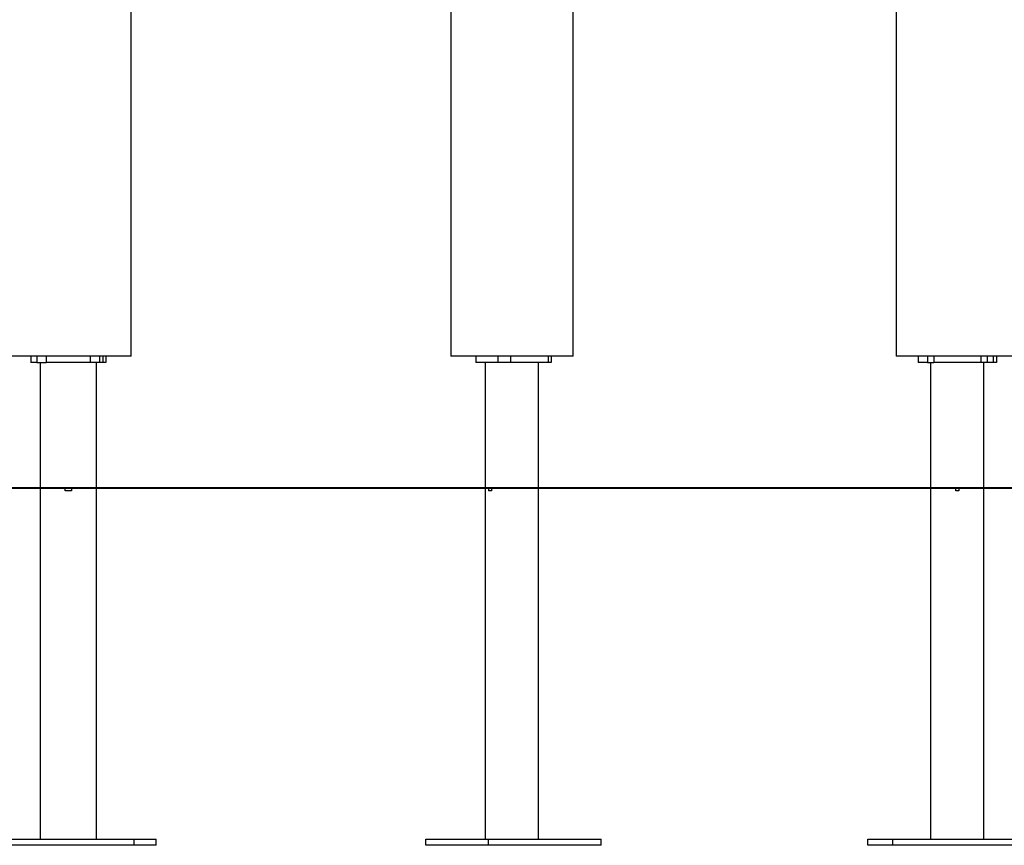
# Model space of a CAD drawing. Units: inches. Extents: x 128 to 288, y 37 to 260.
# Drawn here: x 198 to 209, y 212 to 221 of the extents above; entities that cross this region are included whole.
import ezdxf

# ---------------------------------------------------------------- set-up
doc = ezdxf.new("R2010")
doc.units = ezdxf.units.IN
doc.header["$MEASUREMENT"] = 0
doc.layers.add('Ebene 1', color=7, linetype='Continuous')

# ---------------------------------------------------------------- blocks, each defined once
blk = doc.blocks.new('block 2')
at = {"layer": 'Ebene 1', "color": 7, "lineweight": 25, "true_color": 0xffffff}
for points in [[(199.355, 217.029), (199.355, 238.337)], [(207.962, 238.337), (207.962, 217.029)], [(202.953, 227.436), (202.953, 217.029)], [(204.329, 217.029), (204.329, 227.436)], [(199.355, 217.029), (199.355, 226.624)], [(198.226, 217.029), (198.226, 216.958)], [(198.296, 217.029), (198.296, 216.958)], [(198.402, 217.029), (198.402, 216.958)], [(198.896, 217.029), (198.896, 216.958)], [(199.002, 217.029), (199.002, 216.958)], [(199.037, 217.029), (199.037, 216.958)], [(199.072, 217.029), (199.072, 216.958)], [(199.355, 217.029), (199.355, 217.029)], [(203.235, 217.029), (203.235, 216.958)], [(203.482, 217.029), (203.482, 216.958)], [(203.623, 217.029), (203.623, 216.958)], [(204.047, 217.029), (204.047, 216.958)], [(204.082, 217.029), (204.082, 216.958)], [(208.21, 217.029), (208.21, 216.958)], [(208.315, 217.029), (208.315, 216.958)], [(208.386, 217.029), (208.386, 216.958)], [(208.915, 217.029), (208.915, 216.958)], [(208.986, 217.029), (208.986, 216.958)], [(209.056, 217.029), (209.056, 216.958)], [(209.091, 217.029), (209.091, 216.958)], [(198.296, 216.958), (198.226, 216.958)], [(198.296, 216.958), (198.402, 216.958)], [(198.332, 216.958), (198.332, 215.547)], [(198.896, 216.958), (198.402, 216.958)], [(199.002, 216.958), (198.896, 216.958)], [(198.967, 215.547), (198.967, 216.958)], [(198.967, 215.547), (198.967, 216.958)], [(199.037, 216.958), (199.002, 216.958)], [(199.072, 216.958), (199.037, 216.958)], [(203.482, 216.958), (203.235, 216.958)], [(203.341, 216.958), (203.341, 215.547)], [(203.623, 216.958), (203.482, 216.958)], [(204.047, 216.958), (203.623, 216.958)], [(203.941, 215.547), (203.941, 216.958)], [(204.082, 216.958), (204.047, 216.958)], [(208.315, 216.958), (208.21, 216.958)], [(208.315, 216.958), (208.386, 216.958)], [(208.351, 216.958), (208.351, 215.547)], [(208.915, 216.958), (208.386, 216.958)], [(208.986, 216.958), (208.915, 216.958)], [(208.95, 215.547), (208.95, 216.958)], [(208.95, 215.547), (208.95, 216.958)], [(209.056, 216.958), (208.986, 216.958)], [(209.091, 216.958), (209.056, 216.958)], [(198.332, 215.547), (198.332, 211.596)], [(198.614, 215.547), (198.649, 215.547)], [(198.649, 215.512), (198.614, 215.512), (198.614, 215.547)], [(198.685, 215.547), (198.685, 215.512), (198.649, 215.512)], [(198.649, 215.547), (198.649, 215.547), (198.685, 215.547)], [(198.967, 211.596), (198.967, 215.547)], [(198.967, 211.596), (198.967, 215.547)], [(199.355, 215.547), (207.962, 215.547)], [(199.355, 215.547), (207.962, 215.547)], [(199.355, 215.547), (199.355, 215.547)], [(203.341, 215.547), (203.341, 211.596)], [(203.412, 215.547), (203.412, 215.512), (203.376, 215.512)], [(203.376, 215.547), (203.376, 215.547), (203.412, 215.547)], [(203.412, 215.547), (203.412, 215.512), (203.376, 215.512)], [(203.376, 215.547), (203.376, 215.547), (203.412, 215.547)], [(203.376, 215.547), (203.376, 215.512)], [(203.376, 215.547), (203.376, 215.547)], [(203.941, 211.596), (203.941, 215.547)], [(207.962, 215.547), (207.962, 215.547)], [(208.351, 215.547), (208.351, 211.596)], [(208.668, 215.547), (208.668, 215.512), (208.633, 215.512)], [(208.633, 215.547), (208.668, 215.547)], [(208.633, 215.547), (208.633, 215.547)], [(208.633, 215.512), (208.633, 215.512), (208.633, 215.547)], [(208.95, 211.596), (208.95, 215.547)], [(208.95, 211.596), (208.95, 215.547)], [(197.908, 211.596), (199.39, 211.596)], [(199.39, 211.526), (199.39, 211.596)], [(199.39, 211.596), (199.637, 211.596)], [(199.637, 211.526), (199.637, 211.596)], [(202.671, 211.596), (203.376, 211.596)], [(202.671, 211.526), (202.671, 211.596)], [(203.376, 211.596), (204.646, 211.596)], [(203.376, 211.526), (203.376, 211.596)], [(204.646, 211.526), (204.646, 211.596)], [(207.645, 211.596), (207.927, 211.596)], [(207.645, 211.526), (207.645, 211.596)], [(207.927, 211.526), (207.927, 211.596)], [(207.927, 211.596), (209.374, 211.596)], [(199.39, 211.526), (197.908, 211.526)], [(199.637, 211.526), (199.39, 211.526)], [(203.376, 211.526), (202.671, 211.526)], [(204.646, 211.526), (203.376, 211.526)], [(207.927, 211.526), (207.645, 211.526)], [(209.374, 211.526), (207.927, 211.526)]]:
    blk.add_lwpolyline(points, dxfattribs=at)
for points in [[(199.355, 217.029), (198.885, 217.029), (198.413, 217.029), (197.944, 217.029)], [(204.329, 217.029), (203.871, 217.029), (203.411, 217.029), (202.953, 217.029)], [(209.338, 217.029), (208.88, 217.029), (208.421, 217.029), (207.962, 217.029)], [(198.72, 215.547), (198.906, 215.547), (199.168, 215.547), (199.355, 215.547)], [(198.72, 215.547), (198.906, 215.547), (199.168, 215.547), (199.355, 215.547)], [(207.962, 215.547), (209.452, 215.547), (210.953, 215.547), (212.443, 215.547)], [(207.962, 215.547), (209.452, 215.547), (210.953, 215.547), (212.443, 215.547)]]:
    blk.add_open_spline(points, degree=3, dxfattribs=at)

msp = doc.modelspace()

# ---------------------------------------------------------------- linework, layer by layer
at = {"layer": 'Ebene 1', "color": 7, "lineweight": 25, "true_color": 0xffffff}
for points in [[(175.401, 215.547), (288.008, 215.547)], [(190.006, 215.547), (280.6, 215.547)]]:
    msp.add_lwpolyline(points, dxfattribs=at)
at = {"layer": 'Ebene 1', "color": 7, "lineweight": 40, "true_color": 0xffffff}
for points in [[(190.746, 215.547), (200.612, 215.547)], [(190.746, 215.547), (200.612, 215.547)], [(200.612, 215.547), (200.612, 215.547), (200.648, 215.547), (200.684, 215.547), (200.721, 215.547)], [(200.612, 215.547), (200.612, 215.547), (200.648, 215.547), (200.684, 215.547), (200.721, 215.547)], [(200.612, 215.547), (200.612, 215.547)], [(200.721, 215.547), (200.757, 215.547), (200.83, 215.547), (200.938, 215.547), (201.011, 215.547), (201.12, 215.547), (201.192, 215.547), (201.265, 215.547), (201.374, 215.547)], [(200.721, 215.547), (200.757, 215.547), (200.83, 215.547), (200.938, 215.547), (201.011, 215.547), (201.12, 215.547), (201.192, 215.547), (201.265, 215.547), (201.374, 215.547)], [(200.721, 215.547), (200.721, 215.547)], [(201.374, 215.547), (210.224, 215.547)], [(201.374, 215.547), (210.224, 215.547)], [(201.374, 215.547), (201.374, 215.547)]]:
    msp.add_lwpolyline(points, dxfattribs=at)

# ---------------------------------------------------------------- block references
at = {"layer": 'Ebene 1'}
msp.add_blockref('block 2', (0, 0), dxfattribs=at)

doc.saveas('drawing.dxf')
